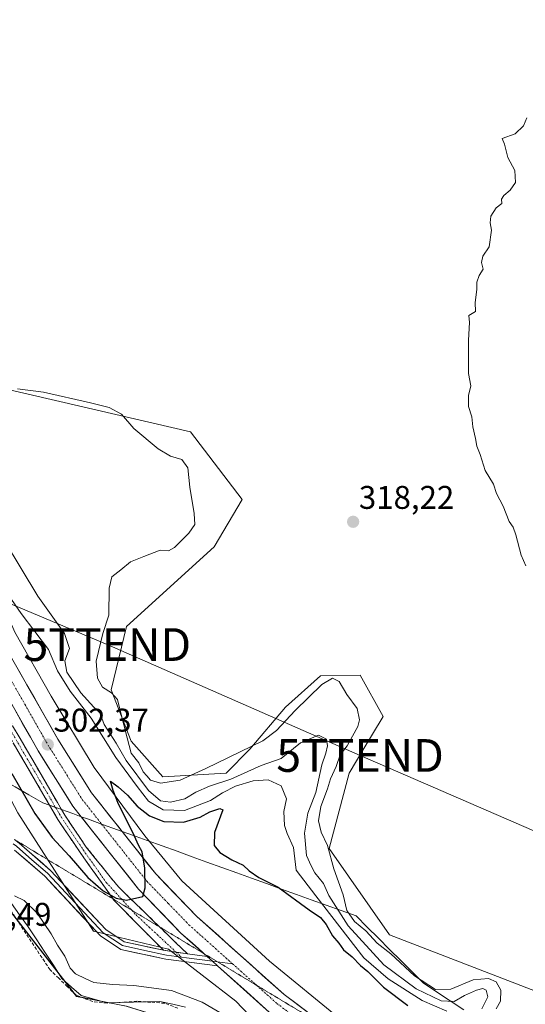
# Model space of a CAD drawing. Units: metres. Extents: x 587521 to 591001, y 4685048 to 4687385.
# Drawn here: x 589864 to 590018, y 4686088 to 4686389 of the extents above; entities that cross this region are included whole.
import ezdxf
from ezdxf.enums import TextEntityAlignment as Align

# ---------------------------------------------------------------- set-up
doc = ezdxf.new("R2010")
doc.units = ezdxf.units.M
doc.header["$MEASUREMENT"] = 0
for name, pattern in [('TRAZO_Y_PUNTO', [1, 0.5, -0.25, 0, -0.25]), ('TRAZOS2', [0.375, 0.25, -0.125]), ('TRAZOSX2', [1.5, 1, -0.5])]:
    doc.linetypes.add(name, pattern=pattern)
doc.layers.get('0').update_dxf_attribs({"lineweight": 5})
for name, color, linetype, lineweight in [('Camino', 19, 'TRAZOSX2', 0), ('Camino Cxs', 19, 'Continuous', 0), ('Camino eje', 19, 'TRAZO_Y_PUNTO', 0), ('Carretera de calzada única', 19, 'Continuous', 13), ('Carretera de calzada única Cxs', 19, 'Continuous', 13), ('Carretera de calzada única eje', 19, 'TRAZO_Y_PUNTO', 0), ('Carátula', 7, 'Continuous', 5), ('Corriente artificial lineal', 5, 'TRAZOSX2', 13), ('Cultivos herbáceos CxS', 92, 'Continuous', 0), ('Cultivos leñosos CxS', 92, 'Continuous', 0), ('Curva de nivel maestra', 36, 'Continuous', 30), ('Curva de nivel normal', 36, 'Continuous', 0), ('Layer 0', 7, 'Continuous', 0), ('Núcleo urbano CxS', 19, 'Continuous', 0), ('Pastizal CxS', 92, 'Continuous', 0), ('Punto de cota en terreno', 7, 'Continuous', 0), ('Rótulo de punto de cota en terreno', 19, 'Continuous', 0), ('Suelo desnudo CxS', 43, 'Continuous', 0), ('Tendido', 6, 'Continuous', 0), ('Torre de tendido puntual', 7, 'Continuous', 0), ('Vía pecuaria', 92, 'Continuous', 13), ('Vía pecuaria CxS', 92, 'Continuous', 13), ('Vía pecuaria eje', 92, 'TRAZOS2', 0)]:
    doc.layers.add(name, color=color, linetype=linetype, lineweight=lineweight)
doc.styles.add('Arial', font='txt', dxfattribs={"height": 0.2})

# ---------------------------------------------------------------- blocks, each defined once
blk = doc.blocks.new('*U150')
at = {"layer": 'Cultivos herbáceos CxS', "color": 92, "linetype": 'Continuous', "lineweight": 0}
blk.add_polyline3d([(589456.2551, 4686373.2757, 292.797), (589475.4919, 4686352.5075, 292.4978), (589499.8185, 4686330.5205, 292.1503), (589528.5981, 4686305.7243, 291.7734), (589573.6595, 4686278.8861, 291.7683), (589629.4509, 4686258.4895, 291.7541), (589651.9821, 4686244.5345, 291.8344), (589697.5877, 4686225.1659, 293.4407), (589717.4129, 4686209.4863, 292.7548), (589750.0381, 4686182.5001, 292.3085), (589760.8579, 4686179.4347, 292.4204), (589784.4319, 4686170.1441, 292.1821), (589816.9465, 4686155.2271, 292.3738), (589841.8723, 4686137.0579, 292.5647), (589860.4685, 4686116.9189, 293.1489), (589881.0279, 4686090.4467, 292.2685), (589896.2919, 4686087.4247, 291.6924), (589911.3085, 4686082.7655, 291.6532), (589930.6205, 4686067.7371, 291.8106), (589945.4231, 4686062.1647, 292.0194), (589950.9675, 4686066.7847, 294.5927), (590026.1439, 4686023.5389, 295.4387)], dxfattribs=at)
blk = doc.blocks.new('5PATER')
at = {"layer": 'Carátula', "linetype": 'Continuous', "lineweight": 5}
h = blk.add_hatch(color=250, dxfattribs=at)
edge = h.paths.add_edge_path()
edge.add_ellipse((0, 0.01), major_axis=(-1.33, -1.34), ratio=0.999422, start_angle=0, end_angle=360)
blk = doc.blocks.new('5TTEND')
blk.add_text('5TTEND', height=10).set_placement((0, 0), align=Align.MIDDLE_CENTER)

msp = doc.modelspace()

# ---------------------------------------------------------------- linework, layer by layer
at = {"layer": 'Camino', "color": 19, "linetype": 'TRAZOSX2', "lineweight": 0}
for points in [[(589810.82, 4686307.81), (589811.04, 4686304.58), (589820.78, 4686257.99), (589825.62, 4686240.42), (589830.05, 4686227.82), (589838.59, 4686207.68), (589856.99, 4686180.91), (589876.5, 4686147.49)], [(589872.83, 4686148.82), (589854.88, 4686179.57), (589836.25, 4686206.82), (589836.23, 4686206.85), (589836.21, 4686206.88)], [(589892.24, 4686120.19), (589882.18, 4686134.33), (589875.37, 4686144.46), (589872.83, 4686148.82)], [(589876.5, 4686147.49), (589877.49, 4686145.79), (589884.05, 4686136.03), (589893.85, 4686123.88), (589906.49, 4686111.62)], [(589907.61, 4686104.5), (589892.48, 4686119.86), (589892.24, 4686120.19)], [(589906.49, 4686111.62), (589914.94, 4686103.43)]]:
    msp.add_lwpolyline(points, dxfattribs=at)
at = {"layer": 'Camino Cxs', "color": 19, "linetype": 'Continuous', "lineweight": 0}
msp.add_lwpolyline([(589907.61, 4686104.5), (589914.94, 4686103.43)], dxfattribs=at)
msp.add_polyline3d([(589861.55, 4686173.11, 303.23), (589863.82, 4686169.2, 302.91), (589866.1, 4686165.3, 302.58), (589868.38, 4686161.4, 302.36), (589870.66, 4686157.5, 302.12), (589872.93, 4686153.59, 301.87), (589875.21, 4686149.69, 301.55), (589876.5, 4686147.49, 301.45), (589877.49, 4686145.79, 301.37), (589879.68, 4686142.54, 301.16), (589881.86, 4686139.28, 301.06), (589884.05, 4686136.03, 300.82), (589886.5, 4686132.99, 300.71), (589888.95, 4686129.96, 300.57), (589891.4, 4686126.92, 300.42), (589893.85, 4686123.88, 300.25), (589897.37, 4686120.47, 299.96), (589900.88, 4686117.06, 299.72), (589904.39, 4686113.65, 299.58), (589907.91, 4686110.25, 299.39), (589911.42, 4686106.84, 299.26), (589911.42, 4686106.84, 299.26), (589914.94, 4686103.43, 299.11), (589911.27, 4686103.97, 299.14), (589907.61, 4686104.5, 299.14), (589904.58, 4686107.57, 299.26), (589901.56, 4686110.65, 299.39), (589898.53, 4686113.72, 299.48), (589895.5, 4686116.79, 299.49), (589892.48, 4686119.86, 299.38), (589889.9, 4686123.48, 300), (589887.33, 4686127.09, 300.28), (589884.75, 4686130.71, 300.36), (589882.18, 4686134.33, 300.63), (589879.91, 4686137.71, 300.67), (589877.64, 4686141.08, 300.88), (589875.37, 4686144.46, 301.1), (589873.09, 4686148.36, 301.26), (589872.83, 4686148.82, 301.3), (589870.82, 4686152.26, 301.57), (589868.54, 4686156.16, 301.85), (589866.26, 4686160.06, 302.23), (589863.99, 4686163.97, 302.15), (589861.71, 4686167.87, 302.79)], dxfattribs=at)
at = {"layer": 'Camino eje', "color": 19, "linetype": 'TRAZO_Y_PUNTO', "lineweight": 0}
for points in [[(589836.38, 4686208.63), (589837.49, 4686207.08), (589846.74, 4686193.63), (589855.94, 4686180.24), (589874.66, 4686148.15)], [(589874.66, 4686148.15), (589876.43, 4686145.13), (589883.12, 4686135.18), (589890.06, 4686125.33), (589897.93, 4686116.77)], [(589897.93, 4686116.77), (589899.18, 4686115.4), (589911.5, 4686103.93)], [(589911.5, 4686103.93), (589913.13, 4686102.41)]]:
    msp.add_lwpolyline(points, dxfattribs=at)
at = {"layer": 'Carretera de calzada única', "color": 19, "linetype": 'Continuous', "lineweight": 13}
for points in [[(589882.5, 4686145.32), (589879.95, 4686148.55), (589869.37, 4686165.39), (589854.97, 4686190.65), (589841.09, 4686220.03), (589829.04, 4686257.39), (589825.34, 4686272.83), (589821.27, 4686296.31), (589818.76, 4686322.43), (589818.15, 4686345.05), (589819.72, 4686372.96), (589823.07, 4686407.34), (589827.72, 4686458.26), (589829.26, 4686491.92), (589829.16, 4686501.74), (589827.31, 4686525.51), (589823.3, 4686552.94), (589821.62, 4686560.15)], [(589829.41, 4686400.25), (589826.7, 4686372.42), (589825.16, 4686344.95), (589825.75, 4686322.86), (589828.21, 4686297.24), (589832.2, 4686274.25), (589835.78, 4686259.28), (589847.61, 4686222.61), (589861.19, 4686193.88), (589875.37, 4686168.98), (589885.67, 4686152.6), (589894.99, 4686140.81)], [(589920.07, 4686103.45), (589912.99, 4686109.79), (589899.99, 4686123.2), (589882.5, 4686145.32)], [(589894.99, 4686140.81), (589905.26, 4686127.82), (589917.84, 4686114.85), (589944.52, 4686090.98), (589959.38, 4686079.82)], [(589921.01, 4686102.62), (589920.07, 4686103.45)], [(590264.36, 4685882.57), (590257.06, 4685887.81), (590225.14, 4685908.47), (590192.37, 4685928.89), (590092.53, 4685988.47), (589968.08, 4686064.53), (589940.08, 4686085.56), (589924.18, 4686099.79)]]:
    msp.add_lwpolyline(points, dxfattribs=at)
at = {"layer": 'Carretera de calzada única Cxs', "color": 19, "linetype": 'Continuous', "lineweight": 13}
msp.add_lwpolyline([(589921.01, 4686102.62), (589922.6, 4686101.2), (589924.18, 4686099.79)], dxfattribs=at)
for points in [[(589863.55, 4686189.73, 303.33), (589865.92, 4686185.58, 303.19), (589868.28, 4686181.43, 302.85), (589870.64, 4686177.28, 302.67), (589873.01, 4686173.13, 302.31), (589875.37, 4686168.98, 302.13), (589877.95, 4686164.89, 301.79), (589880.52, 4686160.79, 301.57), (589883.1, 4686156.7, 301.32), (589885.67, 4686152.6, 301.12), (589888.47, 4686149.06, 300.86), (589891.27, 4686145.52, 300.67), (589894.07, 4686141.98, 300.36), (589894.99, 4686140.81, 300.31), (589896.86, 4686138.44, 300.2), (589899.66, 4686134.9, 299.93), (589902.46, 4686131.36, 299.76), (589905.26, 4686127.82, 299.7), (589908.41, 4686124.58, 299.38), (589911.55, 4686121.34, 299.27), (589914.7, 4686118.09, 299.04), (589917.84, 4686114.85, 298.84), (589921.18, 4686111.87, 298.7), (589924.51, 4686108.88, 298.51), (589927.85, 4686105.9, 298.33), (589931.18, 4686102.92, 298.23), (589934.52, 4686099.93, 298.09), (589937.85, 4686096.95, 297.96), (589941.19, 4686093.96, 297.85), (589944.52, 4686090.98, 297.64), (589948.45, 4686088.03, 297.54), (589952.37, 4686085.08, 297.39)], [(589940.08, 4686085.56, 297.91), (589936.58, 4686088.69, 298.27), (589933.09, 4686091.81, 298.24), (589929.59, 4686094.94, 298.41), (589926.1, 4686098.07, 298.67), (589924.18, 4686099.79, 298.75), (589922.6, 4686101.2, 298.83), (589921.01, 4686102.62, 298.89), (589918.33, 4686105.01, 299.02), (589915.66, 4686107.4, 299.15), (589912.99, 4686109.79, 299.27), (589909.74, 4686113.14, 299.45), (589906.49, 4686116.5, 299.65), (589903.24, 4686119.85, 299.78), (589899.99, 4686123.2, 300.03), (589897.13, 4686126.82, 300.23), (589894.26, 4686130.44, 300.4), (589891.4, 4686134.06, 300.62), (589888.54, 4686137.69, 300.82), (589885.68, 4686141.31, 301.07), (589882.81, 4686144.93, 301.26), (589882.5, 4686145.32, 301.28), (589879.95, 4686148.55, 301.47), (589877.31, 4686152.76, 301.75), (589874.66, 4686156.97, 301.98), (589872.02, 4686161.18, 302.26), (589869.37, 4686165.39, 302.49), (589866.97, 4686169.6, 302.78), (589864.57, 4686173.81, 303.06), (589862.17, 4686178.02, 303.32)]]:
    msp.add_polyline3d(points, dxfattribs=at)
at = {"layer": 'Carretera de calzada única eje', "color": 19, "linetype": 'TRAZO_Y_PUNTO', "lineweight": 0}
for points in [[(589825.92, 4686400.54), (589824.76, 4686388.66), (589823.41, 4686374.74), (589823.21, 4686372.69), (589822.44, 4686358.96), (589821.65, 4686345), (589821.96, 4686333.69), (589822.25, 4686322.64), (589823.48, 4686309.83), (589824.74, 4686296.78), (589826.77, 4686285.03), (589828.77, 4686273.54), (589830.56, 4686266.05), (589832.41, 4686258.33), (589838.32, 4686240), (589844.35, 4686221.32), (589858.08, 4686192.26), (589865.28, 4686179.64), (589872.37, 4686167.18), (589877.52, 4686158.99), (589882.81, 4686150.57), (589888.74, 4686143.07)], [(589888.74, 4686143.07), (589902.63, 4686125.51), (589909.13, 4686118.8), (589915.41, 4686112.32), (589919.42, 4686108.73), (589921, 4686107.32), (589928.73, 4686100.4)], [(589928.73, 4686100.4), (589936.1, 4686093.82)], [(589936.1, 4686093.82), (589942.3, 4686088.27), (589956.04, 4686077.94), (589970.04, 4686067.43), (590032.27, 4686029.4), (590094.34, 4685991.46), (590144.26, 4685961.67), (590194.2, 4685931.88), (590210.63, 4685921.64), (590227.01, 4685911.42), (590242.97, 4685901.09), (590259.03, 4685890.71), (590262.68, 4685888.08), (590271.86, 4685881.49)]]:
    msp.add_lwpolyline(points, dxfattribs=at)
at = {"layer": 'Corriente artificial lineal', "color": 5, "linetype": 'TRAZOSX2', "lineweight": 13}
msp.add_polyline3d([(589912.07, 4686086.82, 292.43), (589908.03, 4686088.34, 292.58), (589903.78, 4686088.64, 292.6), (589899.53, 4686088.94, 292.73), (589894.99, 4686088.65, 292.65), (589890.45, 4686088.36, 292.53), (589886.04, 4686088.83, 292.75), (589883.48, 4686089.82, 292.66), (589880.92, 4686090.81, 292.52), (589878.28, 4686093.38, 292.76), (589875.63, 4686095.95, 292.81), (589872.99, 4686098.52, 292.74), (589870.53, 4686102.23, 292.94), (589868.07, 4686105.93, 292.95), (589865.61, 4686109.64, 292.91), (589863.15, 4686113.34, 292.93), (589860.69, 4686117.05, 293.23), (589858.52, 4686119.63, 294.08), (589856.35, 4686122.22, 294.75)], dxfattribs=at)
at = {"layer": 'Cultivos herbáceos CxS', "color": 92, "linetype": 'Continuous', "lineweight": 0}
msp.add_polyline3d([(589416.58, 4686431.27, 293.1), (589437.55, 4686405.48, 292.77), (589456.26, 4686373.28, 292.8), (589475.49, 4686352.51, 292.5), (589499.82, 4686330.52, 292.15), (589528.6, 4686305.72, 291.77), (589573.66, 4686278.89, 291.77), (589629.45, 4686258.49, 291.75), (589651.98, 4686244.53, 291.83), (589697.59, 4686225.17, 293.44), (589717.41, 4686209.49, 292.75), (589750.04, 4686182.5, 292.31), (589760.86, 4686179.43, 292.42), (589784.43, 4686170.14, 292.18), (589816.95, 4686155.23, 292.37), (589841.87, 4686137.06, 292.56), (589860.47, 4686116.92, 293.15), (589881.03, 4686090.45, 292.27), (589896.29, 4686087.42, 291.69), (589911.31, 4686082.77, 291.65), (589930.62, 4686067.74, 291.81), (589945.42, 4686062.16, 292.02), (589950.97, 4686066.78, 294.59)], dxfattribs=at)
at = {"layer": 'Cultivos leñosos CxS', "color": 92, "linetype": 'Continuous', "lineweight": 0}
for points in [[(589835.53, 4686282.6, 308.87), (589855.18, 4686276.95, 312), (589875.93, 4686272.12, 312.86), (589915.91, 4686262.83, 316.83), (589931.66, 4686242.23, 317.38), (589923.18, 4686227.7, 316.91), (589896.31, 4686203.42, 315.55), (589891.69, 4686184.09, 314.85), (589897.74, 4686168.35, 315.39), (589907.43, 4686157.45, 314.18), (589926.81, 4686158.66, 306.22), (589934.08, 4686165.93, 311.67), (589944.96, 4686178.76, 314.14), (589955.66, 4686188.39, 314.55), (589967.72, 4686188.52, 317.5), (589974.82, 4686175.88, 317.61), (589968.57, 4686165.66, 317.37), (589964.36, 4686158.66, 317.28), (589958.3, 4686135.65, 317.19), (589976.71, 4686109.2, 317.28), (590021.29, 4686092.04, 319.56)], [(590021.29, 4686092.04, 319.56), (589976.71, 4686109.2, 317.28), (589958.3, 4686135.65, 317.19), (589964.36, 4686158.66, 317.28), (589968.57, 4686165.66, 317.37), (589974.82, 4686175.88, 317.61), (589967.72, 4686188.52, 317.5), (589955.66, 4686188.39, 314.55), (589944.96, 4686178.76, 314.14), (589934.08, 4686165.93, 311.67), (589926.81, 4686158.66, 306.22), (589907.43, 4686157.45, 314.18), (589897.74, 4686168.35, 315.39), (589891.69, 4686184.09, 314.85), (589896.31, 4686203.42, 315.55), (589923.18, 4686227.7, 316.91), (589931.66, 4686242.23, 317.38), (589915.91, 4686262.83, 316.83), (589875.93, 4686272.12, 312.86), (589855.18, 4686276.95, 312)]]:
    msp.add_polyline3d(points, dxfattribs=at)
at = {"layer": 'Curva de nivel maestra', "color": 36, "linetype": 'Continuous', "lineweight": 30}
msp.add_polyline3d([(589861.26, 4686158.54, 300), (589868.34, 4686146.29, 300), (589873.61, 4686138.92, 300), (589878.81, 4686133.4, 300), (589884.52, 4686126.78, 300), (589889.16, 4686122.67, 300), (589893.15, 4686120.41, 300), (589896.31, 4686119.82, 300), (589901.32, 4686120.94, 300), (589902.08, 4686123.61, 300), (589901.96, 4686129.58, 300), (589901.09, 4686134.6, 300), (589899.99, 4686136.62, 300), (589898.4, 4686140.31, 300), (589893.9, 4686149.12, 300), (589892.29, 4686153.28, 300), (589891.46, 4686156.21, 300), (589893.83, 4686154.42, 300), (589896.62, 4686151.86, 300), (589899.58, 4686148.55, 300), (589903.35, 4686145.58, 300), (589907.78, 4686143.81, 300), (589913.75, 4686143.61, 300), (589918.82, 4686145.21, 300), (589921.83, 4686146.77, 300), (589924.89, 4686147.77, 300), (589925.76, 4686147.38, 300), (589923.27, 4686140.52, 300), (589923.14, 4686136.55, 300), (589924.83, 4686134.41, 300), (589928.54, 4686132.09, 300), (589932.04, 4686130.51, 300), (589933.88, 4686128.76, 300), (589936.82, 4686126.75, 300), (589942.65, 4686123.82, 300), (589952.17, 4686116.88, 300), (589955.58, 4686114.51, 300), (589957.4, 4686112.34, 300), (589959.34, 4686108.94, 300), (589961.26, 4686106.7, 300), (589962.68, 4686104.65, 300), (589965.3, 4686102.48, 300), (589967.9, 4686099.85, 300), (589970.05, 4686097.99, 300), (589974.9, 4686093.24, 300), (589982.36, 4686087.62, 300)], dxfattribs=at)
at = {"layer": 'Curva de nivel normal', "color": 36, "linetype": 'Continuous', "lineweight": 0}
for points in [[(590018.64, 4686358.76, 320), (590017.71, 4686356.38, 320), (590015.11, 4686353.92, 320), (590011.2, 4686352.45, 320), (590011.91, 4686350.69, 320), (590012.91, 4686346.71, 320), (590015, 4686342.72, 320), (590015.21, 4686339.05, 320), (590013.63, 4686336.67, 320), (590011.63, 4686335.1, 320), (590010.96, 4686333.9, 320), (590011.02, 4686332.65, 320), (590009.36, 4686331.3, 320), (590007.66, 4686328.75, 320), (590007.47, 4686326.71, 320), (590007.91, 4686324.46, 320), (590007.17, 4686319.38, 320), (590005.22, 4686316.57, 320), (590004.81, 4686314.57, 320), (590005.32, 4686312.57, 320), (590004.16, 4686310.57, 320), (590003.37, 4686308.63, 320), (590003.38, 4686306.33, 320), (590002.89, 4686302.42, 320), (590003.04, 4686299.61, 320), (590000.98, 4686298.35, 320), (590001.15, 4686296.25, 320), (590000.84, 4686290.91, 320), (590000.89, 4686280.7, 320), (590001.56, 4686276.93, 320), (590000.88, 4686273.92, 320), (590000.87, 4686270.62, 320), (590001.88, 4686267.5, 320), (590002.14, 4686264.39, 320), (590003.04, 4686260.88, 320), (590003.39, 4686258.44, 320), (590004.46, 4686255.91, 320), (590005.95, 4686251.05, 320), (590008.46, 4686246.91, 320), (590009.46, 4686244.06, 320), (590011.41, 4686240.21, 320), (590013.24, 4686235.47, 320), (590014.48, 4686233.77, 320), (590015.36, 4686231.41, 320), (590016.92, 4686225.21, 320), (590018.41, 4686221.93, 320)], [(589862.99, 4686276.02, 315), (589870.96, 4686274.96, 315), (589885.35, 4686271.74, 315), (589891.03, 4686270.28, 315), (589894.82, 4686268.25, 315), (589898.63, 4686263.85, 315), (589906.02, 4686257.69, 315), (589909.76, 4686255.42, 315), (589913.29, 4686254.37, 315), (589915.05, 4686251.92, 315), (589915.71, 4686245.96, 315), (589917.04, 4686237.93, 315), (589917.18, 4686234.59, 315), (589915.35, 4686231.92, 315), (589910.98, 4686227.54, 315), (589909.14, 4686226.54, 315), (589906.68, 4686226.72, 315), (589901.68, 4686224.83, 315), (589897.59, 4686223.16, 315), (589894.66, 4686220.74, 315), (589891.84, 4686218.59, 315), (589891, 4686215.07, 315), (589890.9, 4686206.86, 315), (589889.09, 4686201.26, 315), (589887.06, 4686192.8, 315), (589887.43, 4686187.66, 315), (589889.04, 4686184.84, 315), (589891.77, 4686183.13, 315), (589893.61, 4686181.09, 315), (589894.48, 4686177.31, 315), (589896.56, 4686169.38, 315), (589897.81, 4686164.72, 315), (589900.14, 4686161.72, 315), (589901.43, 4686159, 315), (589902.56, 4686157.78, 315), (589903.66, 4686156.48, 315), (589906.74, 4686155.58, 315), (589912.78, 4686156.52, 315), (589920.6, 4686160.03, 315), (589938.02, 4686168.5, 315), (589942.2, 4686171.62, 315), (589947.92, 4686177.78, 315), (589956.01, 4686185.65, 315), (589959.34, 4686187.64, 315), (589961.33, 4686186.61, 315), (589963.65, 4686182.67, 315), (589966.86, 4686178.35, 315), (589967.51, 4686174.89, 315), (589967.08, 4686172.89, 315), (589963.8, 4686166.97, 315), (589961.67, 4686164.17, 315), (589960.41, 4686160.6, 315), (589958.69, 4686156.93, 315), (589957.73, 4686153.83, 315), (589955.71, 4686148.43, 315), (589954.98, 4686144.09, 315), (589955.86, 4686140.6, 315), (589957.79, 4686136.51, 315), (589959.74, 4686129.42, 315), (589962.53, 4686121.44, 315), (589963.66, 4686116.63, 315), (589966.04, 4686113.31, 315), (589969.47, 4686110.41, 315), (589972.95, 4686106.73, 315), (589977.12, 4686103.44, 315), (589984.37, 4686096.69, 315), (589990.76, 4686092.54, 315), (589995.45, 4686092.6, 315), (590002.26, 4686095.44, 315), (590006.93, 4686095.89, 315), (590009.28, 4686094.91, 315), (590010.74, 4686092.38, 315), (590010.69, 4686088.94, 315), (590009.31, 4686086.61, 315)], [(589853.85, 4686237.99, 310), (589869.26, 4686212.65, 310), (589877.43, 4686201.29, 310), (589878.92, 4686196.68, 310), (589877.53, 4686192.92, 310), (589878.09, 4686189.49, 310), (589882.41, 4686183.16, 310), (589886.39, 4686178.76, 310), (589888.17, 4686177.09, 310), (589889.56, 4686173.48, 310), (589893.15, 4686167.73, 310), (589896.2, 4686162.45, 310), (589903.08, 4686153.33, 310), (589906.74, 4686150.14, 310), (589909.78, 4686149.75, 310), (589914.16, 4686150.8, 310), (589917.55, 4686152.82, 310), (589921.68, 4686154.63, 310), (589928.22, 4686156.82, 310), (589937.52, 4686160.94, 310), (589943.57, 4686163.14, 310), (589949.47, 4686167.91, 310), (589955, 4686170.25, 310), (589957.42, 4686169.02, 310), (589957.77, 4686167.01, 310), (589957.28, 4686164.69, 310), (589956.02, 4686161.12, 310), (589954.18, 4686152.66, 310), (589951.72, 4686146.44, 310), (589950.78, 4686140.24, 310), (589951.4, 4686133.46, 310), (589952.73, 4686130.33, 310), (589953.88, 4686128.18, 310), (589956.51, 4686124.93, 310), (589958.22, 4686121.26, 310), (589964.12, 4686111.97, 310), (589975.02, 4686100.02, 310), (589984.88, 4686092.77, 310), (589992.5, 4686089.06, 310), (589996.5, 4686088.92, 310), (589999.6, 4686090.68, 310), (590003.26, 4686092.36, 310), (590005.21, 4686092.88, 310), (590006.29, 4686092.34, 310), (590006.78, 4686090.28, 310), (590004.95, 4686086.61, 310)], [(589856.3, 4686218.54, 305), (589864.2, 4686207.43, 305), (589872.47, 4686196.38, 305), (589875.28, 4686189.85, 305), (589879.12, 4686183.7, 305), (589885.53, 4686175.44, 305), (589893.12, 4686163.37, 305), (589899.64, 4686154.55, 305), (589903.11, 4686150.11, 305), (589907.58, 4686147.45, 305), (589914.02, 4686147.21, 305), (589922.02, 4686150.22, 305), (589925.68, 4686152.6, 305), (589929.68, 4686154.61, 305), (589935.06, 4686156.32, 305), (589939.67, 4686156.59, 305), (589943.59, 4686154.76, 305), (589945.25, 4686150.81, 305), (589944.42, 4686146.92, 305), (589944.66, 4686142.63, 305), (589945.49, 4686140.16, 305), (589947.38, 4686135.89, 305), (589948.15, 4686128.96, 305), (589954.16, 4686121.1, 305), (589968.92, 4686102.19, 305), (589976.33, 4686095.79, 305), (589986.72, 4686089.16, 305), (589994.2, 4686085.95, 305)], [(589862.07, 4686121.1, 295), (589865.07, 4686119.75, 295), (589869.02, 4686115.87, 295), (589873.32, 4686109.54, 295), (589875.22, 4686106.03, 295), (589877.45, 4686102.71, 295), (589879.12, 4686099.05, 295), (589880.77, 4686097.36, 295), (589883.87, 4686095.8, 295), (589886.4, 4686094.66, 295), (589892.09, 4686094.02, 295), (589898.56, 4686093.78, 295), (589910.1, 4686092.23, 295), (589919.47, 4686088.7, 295), (589930.73, 4686082, 295)]]:
    msp.add_polyline3d(points, dxfattribs=at)
at = {"layer": 'Layer 0', "linetype": 'Continuous', "lineweight": 0}
for points in [[(589861.75, 4686137.06), (589862.74, 4686136.28), (589867.45, 4686132.18), (589872.23, 4686128.02), (589880.68, 4686118.98), (589889.19, 4686109.88), (589895.09, 4686105.95), (589901.97, 4686104.46), (589908.56, 4686103.02), (589913.13, 4686102.41)], [(589862.13, 4686138.36), (589863.54, 4686137.23), (589873.09, 4686128.92), (589890, 4686110.84), (589895.59, 4686107.12), (589907.61, 4686104.5)], [(589924.18, 4686099.79), (589908.35, 4686101.79), (589894.59, 4686104.78), (589888.37, 4686108.92), (589871.36, 4686127.12), (589862.16, 4686135.12)], [(589907.61, 4686104.5), (589914.94, 4686103.43)], [(589914.94, 4686103.43), (589921.01, 4686102.62)], [(589921.01, 4686102.62), (589922.6, 4686101.2), (589924.18, 4686099.79)], [(589913.13, 4686102.41), (589914.68, 4686102.21), (589922.6, 4686101.2)], [(589922.6, 4686101.2), (589924.16, 4686101)], [(589924.16, 4686101), (589928.73, 4686100.4)]]:
    msp.add_lwpolyline(points, dxfattribs=at)
msp.add_polyline3d([(589863.54, 4686137.23, 296.95), (589866.72, 4686134.46, 297.1), (589869.91, 4686131.69, 297.1), (589873.09, 4686128.92, 297.36), (589876.47, 4686125.3, 297.52), (589879.85, 4686121.69, 297.64), (589883.24, 4686118.07, 297.9), (589886.62, 4686114.46, 298.33), (589890, 4686110.84, 298.7), (589892.8, 4686108.98, 298.97), (589895.59, 4686107.12, 299.08), (589899.6, 4686106.25, 299.17), (589903.6, 4686105.38, 299.17), (589907.61, 4686104.5, 299.14), (589911.27, 4686103.97, 299.14), (589914.94, 4686103.43, 299.11), (589917.97, 4686103.02, 299), (589921.01, 4686102.62, 298.89), (589922.6, 4686101.2, 298.83), (589922.6, 4686101.2, 298.83), (589924.18, 4686099.79, 298.77), (589920.22, 4686100.29, 298.83), (589916.26, 4686100.79, 298.75), (589912.31, 4686101.29, 298.74), (589908.35, 4686101.79, 298.73), (589903.76, 4686102.79, 298.9), (589899.18, 4686103.78, 299.12), (589894.59, 4686104.78, 298.99), (589891.48, 4686106.85, 298.88), (589888.37, 4686108.92, 298.77), (589884.97, 4686112.56, 298.49), (589881.57, 4686116.2, 298.27), (589878.16, 4686119.84, 297.93), (589874.76, 4686123.48, 297.76), (589871.36, 4686127.12, 297.55), (589868.29, 4686129.79, 297.32), (589865.22, 4686132.46, 297.14), (589862.16, 4686135.12, 297)], dxfattribs=at)
at = {"layer": 'Núcleo urbano CxS', "color": 19, "linetype": 'Continuous', "lineweight": 0}
for points in [[(589833.71, 4686400.68, 313.04), (589831.51, 4686375.78, 313.49), (589829.63, 4686350.19, 312.38), (589830.26, 4686329.17, 312.29), (589831.5, 4686312.33, 312.1), (589833.98, 4686289.97, 310.08), (589835.17, 4686284.32, 309.46), (589835.53, 4686282.6, 308.87), (589840.49, 4686259.02, 308.27), (589851.03, 4686227.36, 305.96), (589862.17, 4686201.71, 302.98), (589873.35, 4686182.13, 301.72), (589886.44, 4686160.31, 300.4), (589901.98, 4686139.49, 299.01), (589913.27, 4686125.76, 298.54), (589940.01, 4686101.19, 297.65), (589961.97, 4686083.31, 296.7)], [(589950.97, 4686066.78, 294.59), (589929.72, 4686088.94, 297.11), (589909.2, 4686104.87, 298.94), (589886.29, 4686110.32, 298.74), (589863.12, 4686146.46, 298.26), (589850.58, 4686170.12, 298.96), (589836.75, 4686196.23, 302.18), (589812.75, 4686220.23, 304.18), (589798.75, 4686252.23, 306.59), (589798.75, 4686288.23, 307.91), (589808.75, 4686332.23, 310.24), (589813.55, 4686372.25, 311.13), (589814.14, 4686383.5, 311.91), (589817.5, 4686399.05, 312.02)], [(589835.53, 4686282.6, 308.87), (589840.49, 4686259.02, 308.27), (589851.03, 4686227.36, 305.96), (589862.17, 4686201.71, 302.98), (589873.35, 4686182.13, 301.72), (589886.44, 4686160.31, 300.4), (589901.98, 4686139.49, 299.01), (589913.27, 4686125.76, 298.54), (589940.01, 4686101.19, 297.65), (589961.97, 4686083.31, 296.7), (589977.4, 4686071.59, 296.28), (590026.3, 4686042.25, 295.7), (590026.39, 4686042.2, 295.7), (590054.43, 4686024.87, 295.91), (590072.41, 4686016.99, 296.01), (590131.5, 4685980.02, 295.37), (590171.29, 4685956.87, 294.58), (590220.48, 4685927.92, 294.51), (590261.28, 4685898.97, 295.53), (590291.16, 4685878.27, 295.25), (590337.12, 4685840.91, 295.44)], [(589850.58, 4686170.12, 298.96), (589863.12, 4686146.46, 298.26), (589886.29, 4686110.32, 298.74), (589909.2, 4686104.87, 298.94), (589929.72, 4686088.94, 297.11), (589950.97, 4686066.78, 294.59)]]:
    msp.add_polyline3d(points, dxfattribs=at)
at = {"layer": 'Pastizal CxS', "color": 92, "linetype": 'Continuous', "lineweight": 0}
for points in [[(589416.58, 4686431.27, 293.1), (589437.55, 4686405.48, 292.77), (589456.26, 4686373.28, 292.8), (589475.49, 4686352.51, 292.5), (589499.82, 4686330.52, 292.15), (589528.6, 4686305.72, 291.77), (589573.66, 4686278.89, 291.77), (589629.45, 4686258.49, 291.75), (589651.98, 4686244.53, 291.83), (589697.59, 4686225.17, 293.44), (589717.41, 4686209.49, 292.75), (589750.04, 4686182.5, 292.31), (589760.86, 4686179.43, 292.42), (589784.43, 4686170.14, 292.18), (589816.95, 4686155.23, 292.37), (589841.87, 4686137.06, 292.56), (589860.47, 4686116.92, 293.15), (589881.03, 4686090.45, 292.27), (589896.29, 4686087.42, 291.69), (589911.31, 4686082.77, 291.65), (589930.62, 4686067.74, 291.81), (589945.42, 4686062.16, 292.02), (589950.97, 4686066.78, 294.59)], [(589896.29, 4686087.42, 291.69), (589881.03, 4686090.45, 292.27), (589860.47, 4686116.92, 293.15), (589841.87, 4686137.06, 292.56), (589816.95, 4686155.23, 292.37), (589784.43, 4686170.14, 292.18), (589760.86, 4686179.43, 292.42), (589750.04, 4686182.5, 292.31), (589717.41, 4686209.49, 292.75), (589697.59, 4686225.17, 293.44), (589651.98, 4686244.53, 291.83), (589629.45, 4686258.49, 291.75), (589573.66, 4686278.89, 291.77), (589528.6, 4686305.72, 291.77), (589499.82, 4686330.52, 292.15), (589475.49, 4686352.51, 292.5), (589456.26, 4686373.28, 292.8)], [(589625.69, 4686308.55, 301.79), (589690.8, 4686269.65, 300.16), (589729.56, 4686245.44, 299.85), (589778.64, 4686213.12, 299.14), (589817.85, 4686188.36, 297.95), (589834.35, 4686175.98, 297.58), (589850.58, 4686170.12, 298.96), (589863.12, 4686146.46, 298.26), (589886.29, 4686110.32, 298.74), (589909.2, 4686104.87, 298.94), (589929.72, 4686088.94, 297.11), (589950.97, 4686066.78, 294.59)], [(589850.58, 4686170.12, 298.96), (589863.12, 4686146.46, 298.26), (589886.29, 4686110.32, 298.74), (589909.2, 4686104.87, 298.94), (589929.72, 4686088.94, 297.11), (589950.97, 4686066.78, 294.59)]]:
    msp.add_polyline3d(points, dxfattribs=at)
at = {"layer": 'Suelo desnudo CxS', "color": 43, "linetype": 'Continuous', "lineweight": 0}
for points in [[(589835.53, 4686282.6, 308.87), (589840.49, 4686259.02, 308.27), (589851.03, 4686227.36, 305.96), (589862.17, 4686201.71, 302.98), (589873.35, 4686182.13, 301.72), (589886.44, 4686160.31, 300.4), (589901.98, 4686139.49, 299.01), (589913.27, 4686125.76, 298.54), (589940.01, 4686101.19, 297.65), (589961.97, 4686083.31, 296.7), (589977.4, 4686071.59, 296.28), (590026.3, 4686042.25, 295.7), (590026.39, 4686042.2, 295.7), (590054.43, 4686024.87, 295.91), (590072.41, 4686016.99, 296.01), (590131.5, 4685980.02, 295.37), (590171.29, 4685956.87, 294.58), (590220.48, 4685927.92, 294.51), (590261.28, 4685898.97, 295.53), (590291.16, 4685878.27, 295.25), (590337.12, 4685840.91, 295.44)], [(589835.53, 4686282.6, 308.87), (589855.18, 4686276.95, 312), (589875.93, 4686272.12, 312.86), (589915.91, 4686262.83, 316.83), (589931.66, 4686242.23, 317.38), (589923.18, 4686227.7, 316.91), (589896.31, 4686203.42, 315.55), (589891.69, 4686184.09, 314.85), (589897.74, 4686168.35, 315.39), (589907.43, 4686157.45, 314.18), (589926.81, 4686158.66, 306.22), (589934.08, 4686165.93, 311.67), (589944.96, 4686178.76, 314.14), (589955.66, 4686188.39, 314.55), (589967.72, 4686188.52, 317.5), (589974.82, 4686175.88, 317.61), (589968.57, 4686165.66, 317.37), (589964.36, 4686158.66, 317.28), (589958.3, 4686135.65, 317.19), (589976.71, 4686109.2, 317.28), (590021.29, 4686092.04, 319.56)], [(589855.18, 4686276.95, 312), (589875.93, 4686272.12, 312.86), (589915.91, 4686262.83, 316.83), (589931.66, 4686242.23, 317.38), (589923.18, 4686227.7, 316.91), (589896.31, 4686203.42, 315.55), (589891.69, 4686184.09, 314.85), (589897.74, 4686168.35, 315.39), (589907.43, 4686157.45, 314.18), (589926.81, 4686158.66, 306.22), (589934.08, 4686165.93, 311.67), (589944.96, 4686178.76, 314.14), (589955.66, 4686188.39, 314.55), (589967.72, 4686188.52, 317.5), (589974.82, 4686175.88, 317.61), (589968.57, 4686165.66, 317.37), (589964.36, 4686158.66, 317.28), (589958.3, 4686135.65, 317.19), (589976.71, 4686109.2, 317.28), (590021.29, 4686092.04, 319.56)], [(589961.97, 4686083.31, 296.7), (589940.01, 4686101.19, 297.65), (589913.27, 4686125.76, 298.54), (589901.98, 4686139.49, 299.01), (589886.44, 4686160.31, 300.4), (589873.35, 4686182.13, 301.72), (589862.17, 4686201.71, 302.98)]]:
    msp.add_polyline3d(points, dxfattribs=at)
at = {"layer": 'Tendido', "color": 6, "linetype": 'Continuous', "lineweight": 0}
msp.add_polyline3d([(589639.48, 4686304.98, 302.11), (589779.51, 4686244.58, 301.44), (589890.47, 4686197.89, 315.22), (589967.72, 4686164.02, 316.52), (590053.94, 4686126.69, 321.63), (590178.16, 4686073.38, 326.26), (590292.96, 4686023.16, 332.46), (590307.21, 4685938.58, 323.92), (590338.46, 4685741.68, 294.56)], dxfattribs=at)
at = {"layer": 'Vía pecuaria', "color": 92, "linetype": 'Continuous', "lineweight": 13}
for points in [[(589846.36, 4686163.45, 297.18), (589849.52, 4686161.65, 297.07), (589853.78, 4686159.23, 297.15), (589858.03, 4686156.81, 297.7), (589862.28, 4686154.39, 299.14), (589866.53, 4686151.97, 300.71), (589870.79, 4686149.55, 301.12), (589872.83, 4686148.82, 301.25)], [(589872.83, 4686148.82, 301.25), (589874.66, 4686148.15, 301.37)], [(589874.66, 4686148.15, 301.37), (589875.34, 4686147.91, 301.41), (589876.5, 4686147.49, 301.4)], [(589876.5, 4686147.49, 301.4), (589879.9, 4686146.26, 301.37), (589882.5, 4686145.32, 301.27)], [(589882.5, 4686145.32, 301.27), (589884.46, 4686144.62, 301.19), (589888.74, 4686143.07, 300.92)], [(589888.74, 4686143.07, 300.92), (589889.02, 4686142.97, 300.9), (589893.57, 4686141.32, 300.44), (589894.99, 4686140.81, 300.26)], [(589894.99, 4686140.81, 300.26), (589898.13, 4686139.68, 299.87), (589902.69, 4686138.03, 299.12), (589907.25, 4686136.39, 298.56), (589911.8, 4686134.74, 298.39), (589916.36, 4686133.1, 299.21), (589920.92, 4686131.45, 299.45), (589925.48, 4686129.8, 299.54), (589930.03, 4686128.16, 299.66), (589934.59, 4686126.51, 299.84), (589939.15, 4686124.87, 299.88), (589943.7, 4686123.22, 299.91), (589948.26, 4686121.57, 300.69), (589952.82, 4686119.93, 302.47), (589957.38, 4686118.28, 306.45), (589961.93, 4686116.64, 311.72), (589966.49, 4686114.99, 315.64), (589969.9, 4686111.59, 315.36), (589973.32, 4686108.2, 315.57), (589976.73, 4686104.8, 314.75), (589980.14, 4686101.4, 314.72), (589983.56, 4686098.01, 314.81), (589986.97, 4686094.61, 314.3), (589991.12, 4686091.85, 313.89), (589995.27, 4686089.09, 310.01), (589999.42, 4686086.33, 305.84)], [(589857.21, 4686124.16, 295.11), (589858.68, 4686122.16, 294.82), (589861.16, 4686118.77, 293.44), (589863.65, 4686115.39, 293.38), (589866.13, 4686112, 293.18), (589868.75, 4686107.98, 293.2), (589871.37, 4686103.96, 293.3), (589874, 4686099.93, 293.23), (589876.62, 4686095.91, 292.97), (589879.57, 4686093.29, 292.97), (589882.52, 4686090.66, 292.74), (589886.44, 4686089.54, 293.08), (589890.36, 4686088.42, 292.54), (589894.4, 4686088.54, 292.59), (589898.44, 4686088.66, 292.64), (589902.48, 4686088.78, 292.64), (589906.52, 4686088.9, 292.78), (589910.46, 4686088.04, 292.59), (589914.41, 4686087.17, 292.82)]]:
    msp.add_polyline3d(points, dxfattribs=at)
at = {"layer": 'Vía pecuaria CxS', "color": 92, "linetype": 'Continuous', "lineweight": 13}
for points in [[(589862.28, 4686154.39, 299.14), (589866.53, 4686151.97, 300.71), (589870.79, 4686149.55, 301.12), (589872.83, 4686148.82, 301.25), (589875.34, 4686147.91, 301.41), (589876.5, 4686147.49, 301.4), (589879.9, 4686146.26, 301.37), (589882.5, 4686145.32, 301.27), (589884.46, 4686144.62, 301.19), (589889.02, 4686142.97, 300.9), (589893.57, 4686141.32, 300.44), (589894.99, 4686140.81, 300.26), (589898.13, 4686139.68, 299.87), (589902.69, 4686138.03, 299.12), (589907.25, 4686136.39, 298.56), (589911.8, 4686134.74, 298.39), (589916.36, 4686133.1, 299.21), (589920.92, 4686131.45, 299.45), (589925.48, 4686129.8, 299.54), (589930.03, 4686128.16, 299.66), (589934.59, 4686126.51, 299.84), (589939.15, 4686124.87, 299.88), (589943.7, 4686123.22, 299.91), (589948.26, 4686121.57, 300.69), (589952.82, 4686119.93, 302.47), (589957.38, 4686118.28, 306.45), (589961.93, 4686116.64, 311.72), (589966.49, 4686114.99, 315.64), (589969.9, 4686111.59, 315.36), (589973.32, 4686108.2, 315.57), (589976.73, 4686104.8, 314.75), (589980.14, 4686101.4, 314.72), (589983.56, 4686098.01, 314.81), (589986.97, 4686094.61, 314.3), (589991.12, 4686091.85, 313.89), (589995.27, 4686089.09, 310.01), (589995.27, 4686089.09, 310.01), (589999.42, 4686086.33, 305.84)], [(589914.41, 4686087.17, 292.82), (589910.46, 4686088.04, 292.59), (589906.52, 4686088.9, 292.78), (589902.48, 4686088.78, 292.64), (589898.44, 4686088.66, 292.64), (589894.4, 4686088.54, 292.59), (589890.36, 4686088.42, 292.54), (589886.44, 4686089.54, 293.08), (589882.52, 4686090.66, 292.74), (589879.57, 4686093.29, 292.97), (589876.62, 4686095.91, 292.97), (589874, 4686099.93, 293.23), (589871.37, 4686103.96, 293.3), (589868.75, 4686107.98, 293.2), (589866.13, 4686112, 293.18), (589863.65, 4686115.39, 293.38)]]:
    msp.add_polyline3d(points, dxfattribs=at)
at = {"layer": 'Vía pecuaria eje', "color": 92, "linetype": 'TRAZOS2', "lineweight": 0}
for points in [[(589862.13, 4686138.36, 296.93), (589865.01, 4686136.6, 296.96), (589869.27, 4686134, 297.04), (589873.53, 4686131.44, 297.46), (589877.79, 4686128.88, 297.73), (589882.05, 4686126.32, 298.57), (589886.31, 4686123.75, 299.42), (589890.57, 4686121.19, 299.41), (589892.24, 4686120.19, 299.45)], [(589892.24, 4686120.19, 299.45), (589894.83, 4686118.63, 299.53), (589897.93, 4686116.77, 299.61)], [(589897.93, 4686116.77, 299.61), (589899.09, 4686116.07, 299.65), (589903.35, 4686113.51, 299.57), (589906.49, 4686111.62, 299.46)], [(589906.49, 4686111.62, 299.46), (589907.61, 4686110.95, 299.43), (589911.88, 4686108.38, 299.3), (589916.14, 4686105.82, 299.13), (589920.07, 4686103.45, 298.94)], [(589920.07, 4686103.45, 298.94), (589920.4, 4686103.26, 298.93), (589924.16, 4686101, 298.76)], [(589924.16, 4686101, 298.76), (589924.66, 4686100.7, 298.74), (589928.92, 4686098.14, 298.53), (589933.18, 4686095.57, 298.33), (589936.1, 4686093.82, 298.2)], [(589936.1, 4686093.82, 298.2), (589937.44, 4686093.01, 298.14), (589941.7, 4686090.45, 297.93), (589945.96, 4686087.89, 297.73), (589950.22, 4686085.33, 297.53), (589954.48, 4686082.76, 297.36), (589958.74, 4686080.2, 297.16), (589959.38, 4686079.82, 297.15)]]:
    msp.add_polyline3d(points, dxfattribs=at)

# ---------------------------------------------------------------- block references
at = {"layer": 'Cultivos herbáceos CxS', "color": 92, "linetype": 'Continuous', "lineweight": 0}
msp.add_blockref('*U150', (0, 0), dxfattribs=at)
at = {"layer": 'Punto de cota en terreno', "linetype": 'Continuous', "lineweight": 0}
for p in [(589965.6, 4686235.39, 318.22), (589872.28, 4686167.35, 302.37)]:
    msp.add_blockref('5PATER', p, dxfattribs=at)
at = {"layer": 'Torre de tendido puntual', "linetype": 'Continuous', "lineweight": 0}
for p in [(589890.47, 4686197.89, 315.22), (589967.72, 4686164.02, 316.52)]:
    msp.add_blockref('5TTEND', p, dxfattribs=at)

# ---------------------------------------------------------------- texts
at = {"layer": 'Rótulo de punto de cota en terreno', "color": 19, "linetype": 'Continuous', "lineweight": 0, "style": 'Arial'}
for s, p in [('318,22', (589967.36, 4686237.15)), ('302,37', (589874.04, 4686169.11)), ('292,49', (589844.26, 4686109.8))]:
    msp.add_text(s, height=7, dxfattribs=at).set_placement(p, align=Align.BOTTOM_LEFT)

doc.saveas('drawing.dxf')
